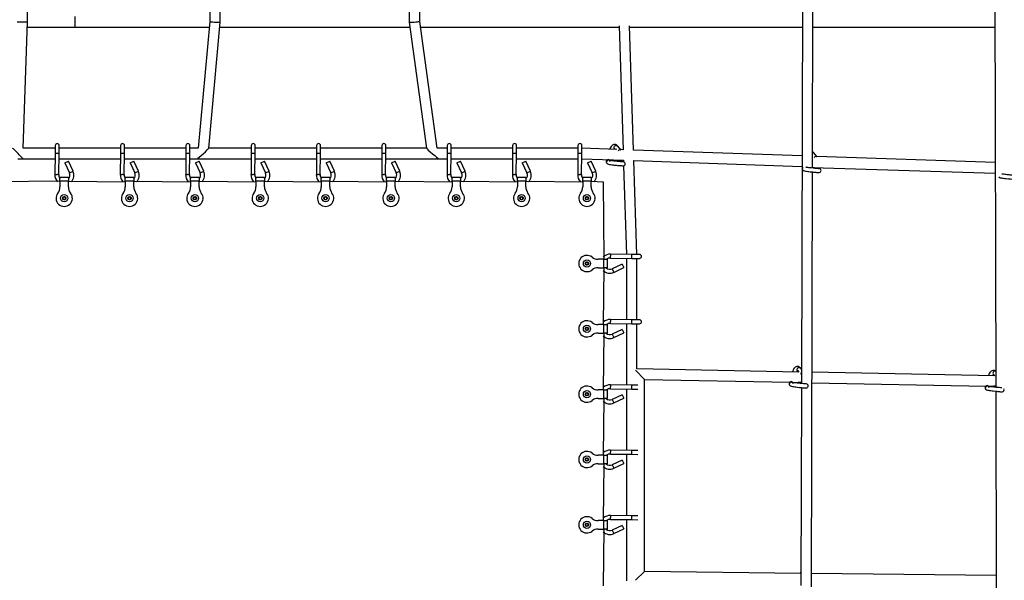
# Model space of a CAD drawing. Units: millimetres. Extents: x 14679 to 44046, y 12877 to 35587.
# Drawn here: x 35326 to 36833, y 21042 to 21900 of the extents above; entities that cross this region are included whole.
import ezdxf

# ---------------------------------------------------------------- set-up
doc = ezdxf.new("R2010")
doc.units = ezdxf.units.MM
doc.header["$LTSCALE"] = 250
doc.header["$PDSIZE"] = -1
doc.linetypes.add('SLD-Сплошная', pattern=[0])
doc.layers.add('ПРИМЕЧАНИЯ', color=7, linetype='SLD-Сплошная')
doc.styles.add('SLDTEXTSTYLE3', font='isocpeui.ttf')
doc.dimstyles.new('SLDDIMSTYLE0', dxfattribs={"dimtxt": 750, "dimasz": 750, "dimexe": 0, "dimexo": 0.0625, "dimgap": 187.5, "dimtad": 2, "dimdec": 0, "dimrnd": 1e-09, "dimzin": 12, "dimdsep": 46, "dimtxsty": 'SLDTEXTSTYLE3', "dimsah": 1, "dimcen": 0.09, "dimadec": 0, "dimazin": 3, "dimtfac": 1, "dimtdec": 3, "dimtofl": 0, "dimtmove": 0, "dimatfit": 3, "dimfxl": 1, "dimfrac": 2, "dimtolj": 1, "dimtzin": 12, "dimarcsym": 0})

# ---------------------------------------------------------------- blocks, each defined once
blk = doc.blocks.new('_D_10')
at = {"layer": 'Defpoints', "color": 0, "transparency": 16777216}
for p in [(17079.3, 31096.9), (39103.4, 20866.9), (39103.4, 14534)]:
    blk.add_point(p, dxfattribs=at)
at = {"layer": 'ПРИМЕЧАНИЯ', "color": 0, "lineweight": -2, "transparency": 16777216}
for p, q in [((17079.3, 31096.8), (17079.3, 14534)), ((39103.4, 20866.8), (39103.4, 14534)), ((17829.3, 14534), (38353.4, 14534))]:
    blk.add_line(p, q, dxfattribs=at)
at = {"layer": 'ПРИМЕЧАНИЯ', "color": 0, "transparency": 16777216}
for points in [[(17829.3, 14659), (17829.3, 14409), (17079.3, 14534)], [(38353.4, 14659), (38353.4, 14409), (39103.4, 14534)]]:
    blk.add_solid(points, dxfattribs=at)
at = {"layer": 'ПРИМЕЧАНИЯ', "color": 0, "transparency": 16777216, "insert": (28035.3, 15471.5), "char_height": 750, "attachment_point": 2, "style": 'SLDTEXTSTYLE3'}
blk.add_mtext('\\A1;22024', dxfattribs=at)
blk = doc.blocks.new('_D_11')
at = {"layer": 'Defpoints', "color": 0, "transparency": 16777216}
for p in [(19169.3, 35586.9), (30235.8, 16376.9), (43920.6, 16376.9)]:
    blk.add_point(p, dxfattribs=at)
at = {"layer": 'ПРИМЕЧАНИЯ', "color": 0, "lineweight": -2, "transparency": 16777216}
for p, q in [((19169.4, 35586.9), (43920.6, 35586.9)), ((43920.6, 34836.9), (43920.6, 17126.9)), ((30235.9, 16376.9), (43920.6, 16376.9))]:
    blk.add_line(p, q, dxfattribs=at)
at = {"layer": 'ПРИМЕЧАНИЯ', "color": 0, "transparency": 16777216}
for points in [[(43795.6, 34836.9), (44045.6, 34836.9), (43920.6, 35586.9)], [(43795.6, 17126.9), (44045.6, 17126.9), (43920.6, 16376.9)]]:
    blk.add_solid(points, dxfattribs=at)
at = {"layer": 'ПРИМЕЧАНИЯ', "color": 0, "transparency": 16777216, "insert": (42983.1, 25803.4), "char_height": 750, "attachment_point": 2, "rotation": 90, "style": 'SLDTEXTSTYLE3'}
blk.add_mtext('\\A1;19210', dxfattribs=at)
blk = doc.blocks.new('_D_12')
at = {"layer": 'Defpoints', "color": 0, "transparency": 16777216}
for p in [(14679.3, 31096.9), (40603.4, 20866.9), (14679.3, 13001.8)]:
    blk.add_point(p, dxfattribs=at)
at = {"layer": 'ПРИМЕЧАНИЯ', "color": 0, "lineweight": -2, "transparency": 16777216}
for p, q in [((14679.3, 31096.8), (14679.3, 13001.8)), ((40603.4, 20866.8), (40603.4, 13001.8)), ((39853.4, 13001.8), (15429.3, 13001.8))]:
    blk.add_line(p, q, dxfattribs=at)
at = {"layer": 'ПРИМЕЧАНИЯ', "color": 0, "transparency": 16777216}
for points in [[(15429.3, 13126.8), (15429.3, 12876.8), (14679.3, 13001.8)], [(39853.4, 13126.8), (39853.4, 12876.8), (40603.4, 13001.8)]]:
    blk.add_solid(points, dxfattribs=at)
at = {"layer": 'ПРИМЕЧАНИЯ', "color": 0, "transparency": 16777216, "insert": (27682, 13939.3), "char_height": 750, "attachment_point": 2, "style": 'SLDTEXTSTYLE3'}
blk.add_mtext('\\A1;25924', dxfattribs=at)
blk = doc.blocks.new('_D_15')
at = {"layer": 'Defpoints', "color": 0, "transparency": 16777216}
for p in [(19169.3, 33186.9), (27227.7, 18776.9), (42034.8, 18776.9)]:
    blk.add_point(p, dxfattribs=at)
at = {"layer": 'ПРИМЕЧАНИЯ', "color": 0, "lineweight": -2, "transparency": 16777216}
for p, q in [((19169.4, 33186.9), (42034.8, 33186.9)), ((42034.8, 32436.9), (42034.8, 19526.9)), ((27227.7, 18776.9), (42034.8, 18776.9))]:
    blk.add_line(p, q, dxfattribs=at)
at = {"layer": 'ПРИМЕЧАНИЯ', "color": 0, "transparency": 16777216}
for points in [[(41909.8, 32436.9), (42159.8, 32436.9), (42034.8, 33186.9)], [(41909.8, 19526.9), (42159.8, 19526.9), (42034.8, 18776.9)]]:
    blk.add_solid(points, dxfattribs=at)
at = {"layer": 'ПРИМЕЧАНИЯ', "color": 0, "transparency": 16777216, "insert": (41097.3, 25910.9), "char_height": 750, "attachment_point": 2, "rotation": 90, "style": 'SLDTEXTSTYLE3'}
blk.add_mtext('\\A1;14410', dxfattribs=at)

msp = doc.modelspace()

# ---------------------------------------------------------------- linework, layer by layer
at = {"linetype": 'SLD-Сплошная', "lineweight": 25}
for p, q in [((35633.1, 21896.5), (35640.1, 22754.2)), ((35338.5, 21896.8), (35330.7, 22738.2)), ((35624, 22738.2), (35617.1, 21897.3)), ((36526.3, 22726.2), (36522.7, 21343.1)), ((36539.5, 21673), (36542.3, 22726.2)), ((36816.6, 22722.6), (36820.2, 21337.4)), ((35924.2, 22706.2), (35922.5, 21896.4)), ((35938.5, 21897.4), (35940.2, 22706.2)), ((35331.6, 21703.4), (35338.5, 21896.8)), ((35411.2, 21888.9), (35411.2, 21904.9)), ((35617.1, 21897.3), (35599.5, 21703.3)), ((35615.6, 21703.4), (35633.1, 21896.5)), ((35922.5, 21896.4), (35949, 21703.3)), ((35965.2, 21703.4), (35938.5, 21897.4)), ((35411.2, 21888.9), (35616.4, 21888.9)), ((35632.4, 21888.9), (35923.5, 21888.9)), ((35939.7, 21888.9), (36243.6, 21888.9)), ((36243.5, 21890.8), (36249.6, 21701.1)), ((36265.6, 21700.5), (36259.5, 21890.8)), ((36259.6, 21888.9), (36524.1, 21888.9)), ((36540.1, 21888.9), (36818.7, 21888.9)), ((35380.6, 21703.4), (35331.6, 21703.4)), ((35380.7, 21707.4), (35380.5, 21695.4)), ((35386.5, 21695.3), (35386.7, 21707.3)), ((35480.6, 21703.4), (35386.6, 21703.4)), ((35480.7, 21707.4), (35480.5, 21695.4)), ((35486.5, 21695.3), (35486.7, 21707.3)), ((35580.6, 21703.4), (35486.6, 21703.4)), ((35580.7, 21707.4), (35580.5, 21695.4)), ((35586.5, 21695.3), (35586.7, 21707.3)), ((35599.5, 21703.3), (35586.6, 21703.4)), ((35680.6, 21703.4), (35615.6, 21703.4)), ((35680.7, 21707.4), (35680.5, 21695.4)), ((35686.5, 21695.3), (35686.7, 21707.3)), ((35780.6, 21703.4), (35686.6, 21703.4)), ((35780.7, 21707.4), (35780.5, 21695.4)), ((35786.5, 21695.3), (35786.7, 21707.3)), ((35880.6, 21703.4), (35786.6, 21703.4)), ((35880.7, 21707.4), (35880.5, 21695.4)), ((35886.5, 21695.3), (35886.7, 21707.3)), ((35949, 21703.3), (35886.6, 21703.4)), ((35980.6, 21703.4), (35965.2, 21703.4)), ((35980.7, 21707.4), (35980.5, 21695.4)), ((35986.5, 21695.3), (35986.7, 21707.3)), ((36080.6, 21703.4), (35986.6, 21703.4)), ((36080.7, 21707.4), (36080.5, 21695.4)), ((36086.5, 21695.3), (36086.7, 21707.3)), ((36180.6, 21703.4), (36086.6, 21703.4)), ((36180.7, 21707.4), (36180.5, 21695.4)), ((36186.5, 21695.3), (36186.7, 21707.3)), ((36239.9, 21701.4), (36186.6, 21703.3)), ((36236.6, 21703.1), (36238, 21701.5)), ((36246.9, 21700.4), (36241.1, 21707.1)), ((36249.6, 21701.1), (36246.2, 21701.2)), ((36523.6, 21691.6), (36265.6, 21700.5)), ((35323.3, 21687.4), (35380.5, 21687.4)), ((35380.5, 21695.4), (35380.3, 21663.2)), ((35386.5, 21695.3), (35380.5, 21695.4)), ((35386.3, 21662.9), (35386.5, 21695.3)), ((35386.5, 21687.4), (35480.5, 21687.4)), ((35395.3, 21681), (35400.8, 21683.5)), ((35407.9, 21668.1), (35400.8, 21683.5)), ((35480.5, 21695.4), (35480.3, 21663.2)), ((35486.5, 21695.3), (35480.5, 21695.4)), ((35486.3, 21662.9), (35486.5, 21695.3)), ((35486.5, 21687.4), (35580.5, 21687.4)), ((35495.3, 21681), (35500.8, 21683.5)), ((35507.9, 21668.1), (35500.8, 21683.5)), ((35580.5, 21695.4), (35580.3, 21663.2)), ((35586.5, 21695.3), (35580.5, 21695.4)), ((35586.3, 21662.9), (35586.5, 21695.3)), ((35586.5, 21687.4), (35680.5, 21687.4)), ((35595.3, 21681), (35600.8, 21683.5)), ((35598.1, 21687.4), (35680.5, 21687.4)), ((35607.9, 21668.1), (35600.8, 21683.5)), ((35680.5, 21695.4), (35680.3, 21663.2)), ((35686.5, 21695.3), (35680.5, 21695.4)), ((35686.3, 21662.9), (35686.5, 21695.3)), ((35686.5, 21687.4), (35780.5, 21687.4)), ((35695.3, 21681), (35700.8, 21683.5)), ((35707.9, 21668.1), (35700.8, 21683.5)), ((35780.5, 21695.4), (35780.3, 21663.2)), ((35786.5, 21695.3), (35780.5, 21695.4)), ((35786.3, 21662.9), (35786.5, 21695.3)), ((35786.5, 21687.4), (35880.5, 21687.4)), ((35795.3, 21681), (35800.8, 21683.5)), ((35807.9, 21668.1), (35800.8, 21683.5)), ((35880.5, 21695.4), (35880.3, 21663.2)), ((35886.5, 21695.3), (35880.5, 21695.4)), ((35886.3, 21662.9), (35886.5, 21695.3)), ((35886.5, 21687.4), (35980.5, 21687.4)), ((35886.5, 21687.4), (35967.3, 21687.4)), ((35895.3, 21681), (35900.8, 21683.5)), ((35907.9, 21668.1), (35900.8, 21683.5)), ((35980.5, 21695.4), (35980.3, 21663.2)), ((35986.5, 21695.3), (35980.5, 21695.4)), ((35986.3, 21662.9), (35986.5, 21695.3)), ((35986.5, 21687.4), (36080.5, 21687.4)), ((35995.3, 21681), (36000.8, 21683.5)), ((36007.9, 21668.1), (36000.8, 21683.5)), ((36080.5, 21695.4), (36080.3, 21663.2)), ((36086.5, 21695.3), (36080.5, 21695.4)), ((36086.3, 21662.9), (36086.5, 21695.3)), ((36086.5, 21687.4), (36180.5, 21687.4)), ((36095.3, 21681), (36100.8, 21683.5)), ((36107.9, 21668.1), (36100.8, 21683.5)), ((36180.5, 21695.4), (36180.3, 21663.2)), ((36186.5, 21695.3), (36180.5, 21695.4)), ((36186.3, 21662.9), (36186.5, 21695.3)), ((36186.5, 21687.3), (36250.1, 21685.1)), ((36195.3, 21681), (36200.8, 21683.5)), ((36207.9, 21668.1), (36200.8, 21683.5)), ((36228.3, 21685.8), (36228.5, 21685.1)), ((36248.9, 21682.9), (36235, 21685.3)), ((36250.1, 21685.1), (36250.2, 21682.6)), ((36266.2, 21684.5), (36523.5, 21675.6)), ((36270.8, 21540.7), (36266.2, 21684.5)), ((36539.7, 21691.1), (36539.6, 21691.1)), ((36546.7, 21690), (36540.9, 21696.7)), ((36819.3, 21681.4), (36546, 21690.8)), ((35395.3, 21681), (35402.4, 21665.6)), ((35495.3, 21681), (35502.4, 21665.6)), ((35595.3, 21681), (35602.4, 21665.6)), ((35695.3, 21681), (35702.4, 21665.6)), ((35795.3, 21681), (35802.4, 21665.6)), ((35895.3, 21681), (35902.4, 21665.6)), ((35995.3, 21681), (36002.4, 21665.6)), ((36095.3, 21681), (36102.4, 21665.6)), ((36195.3, 21681), (36202.4, 21665.6)), ((36224, 21682.2), (36224.1, 21681.6)), ((36250.2, 21676.6), (36254.8, 21540.9)), ((36523.9, 21671.3), (36523.9, 21671.3)), ((36539.5, 21674.1), (36819.3, 21665.4)), ((36548.7, 21672.5), (36539.5, 21674.1)), ((35400.9, 21658.4), (35387.9, 21658.4)), ((35387.9, 21652.9), (35387.9, 21658.4)), ((35400.9, 21658.4), (35400.9, 21652.9)), ((35402.4, 21665.6), (35407.9, 21668.1)), ((35500.9, 21658.4), (35487.9, 21658.4)), ((35487.9, 21652.9), (35487.9, 21658.4)), ((35500.9, 21658.4), (35500.9, 21652.9)), ((35502.4, 21665.6), (35507.9, 21668.1)), ((35600.9, 21658.4), (35587.9, 21658.4)), ((35587.9, 21652.9), (35587.9, 21658.4)), ((35600.9, 21658.4), (35600.9, 21652.9)), ((35602.4, 21665.6), (35607.9, 21668.1)), ((35700.9, 21658.4), (35687.9, 21658.4)), ((35687.9, 21652.9), (35687.9, 21658.4)), ((35700.9, 21658.4), (35700.9, 21652.9)), ((35702.4, 21665.6), (35707.9, 21668.1)), ((35800.9, 21658.4), (35787.9, 21658.4)), ((35787.9, 21652.9), (35787.9, 21658.4)), ((35800.9, 21658.4), (35800.9, 21652.9)), ((35802.4, 21665.6), (35807.9, 21668.1)), ((35900.9, 21658.4), (35887.9, 21658.4)), ((35887.9, 21652.9), (35887.9, 21658.4)), ((35900.9, 21658.4), (35900.9, 21652.9)), ((35902.4, 21665.6), (35907.9, 21668.1)), ((36000.9, 21658.4), (35987.9, 21658.4)), ((35987.9, 21652.9), (35987.9, 21658.4)), ((36000.9, 21658.4), (36000.9, 21652.9)), ((36002.4, 21665.6), (36007.9, 21668.1)), ((36100.9, 21658.4), (36087.9, 21658.4)), ((36087.9, 21652.9), (36087.9, 21658.4)), ((36100.9, 21658.4), (36100.9, 21652.9)), ((36102.4, 21665.6), (36107.9, 21668.1)), ((36200.9, 21658.4), (36187.9, 21658.4)), ((36187.9, 21652.9), (36187.9, 21658.4)), ((36200.9, 21658.4), (36200.9, 21652.9)), ((36202.4, 21665.6), (36207.9, 21668.1)), ((36537.9, 21032.1), (36539.5, 21667)), ((35387.9, 21652.9), (35276.9, 21651.9)), ((35400.9, 21652.9), (35387.9, 21652.9)), ((35387.9, 21652.9), (35387.9, 21644.1)), ((35400.9, 21644.1), (35400.9, 21652.9)), ((35400.9, 21652.9), (35487.9, 21651.9)), ((35500.9, 21652.9), (35487.9, 21652.9)), ((35487.9, 21652.9), (35487.9, 21644.1)), ((35500.9, 21644.1), (35500.9, 21652.9)), ((35500.9, 21652.9), (35587.9, 21651.9)), ((35600.9, 21652.9), (35587.9, 21652.9)), ((35587.9, 21652.9), (35587.9, 21644.1)), ((35600.9, 21644.1), (35600.9, 21652.9)), ((35600.9, 21652.9), (35687.9, 21651.9)), ((35700.9, 21652.9), (35687.9, 21652.9)), ((35687.9, 21652.9), (35687.9, 21644.1)), ((35700.9, 21644.1), (35700.9, 21652.9)), ((35700.9, 21652.9), (35787.9, 21651.9)), ((35800.9, 21652.9), (35787.9, 21652.9)), ((35787.9, 21652.9), (35787.9, 21644.1)), ((35800.9, 21644.1), (35800.9, 21652.9)), ((35800.9, 21652.9), (35887.9, 21651.9)), ((35900.9, 21652.9), (35887.9, 21652.9)), ((35887.9, 21652.9), (35887.9, 21644.1)), ((35900.9, 21644.1), (35900.9, 21652.9)), ((35900.9, 21652.9), (35987.9, 21651.9)), ((36000.9, 21652.9), (35987.9, 21652.9)), ((35987.9, 21652.9), (35987.9, 21644.1)), ((36000.9, 21644.1), (36000.9, 21652.9)), ((36000.9, 21652.9), (36087.9, 21651.9)), ((36100.9, 21652.9), (36087.9, 21652.9)), ((36087.9, 21652.9), (36087.9, 21644.1)), ((36100.9, 21644.1), (36100.9, 21652.9)), ((36100.9, 21652.9), (36187.9, 21651.9)), ((36200.9, 21652.9), (36187.9, 21652.9)), ((36187.9, 21652.9), (36187.9, 21644.1)), ((36200.9, 21644.1), (36200.9, 21652.9)), ((36200.9, 21652.9), (36219.4, 21651.9)), ((36219.4, 21651.9), (36220.4, 21533.4)), ((35392.3, 21627.8), (35394.2, 21629.2)), ((35392.6, 21625.5), (35392.3, 21627.8)), ((35394.7, 21624.6), (35392.6, 21625.5)), ((35394.2, 21629.2), (35396.3, 21628.3)), ((35396.5, 21626), (35394.7, 21624.6)), ((35396.3, 21628.3), (35396.5, 21626)), ((35492.3, 21627.8), (35494.2, 21629.2)), ((35492.6, 21625.5), (35492.3, 21627.8)), ((35494.7, 21624.6), (35492.6, 21625.5)), ((35494.2, 21629.2), (35496.3, 21628.3)), ((35496.5, 21626), (35494.7, 21624.6)), ((35496.3, 21628.3), (35496.5, 21626)), ((35592.3, 21627.8), (35594.2, 21629.2)), ((35592.6, 21625.5), (35592.3, 21627.8)), ((35594.7, 21624.6), (35592.6, 21625.5)), ((35594.2, 21629.2), (35596.3, 21628.3)), ((35596.5, 21626), (35594.7, 21624.6)), ((35596.3, 21628.3), (35596.5, 21626)), ((35692.3, 21627.8), (35694.2, 21629.2)), ((35692.6, 21625.5), (35692.3, 21627.8)), ((35694.7, 21624.6), (35692.6, 21625.5)), ((35694.2, 21629.2), (35696.3, 21628.3)), ((35696.5, 21626), (35694.7, 21624.6)), ((35696.3, 21628.3), (35696.5, 21626)), ((35792.3, 21627.8), (35794.2, 21629.2)), ((35792.6, 21625.5), (35792.3, 21627.8)), ((35794.7, 21624.6), (35792.6, 21625.5)), ((35794.2, 21629.2), (35796.3, 21628.3)), ((35796.5, 21626), (35794.7, 21624.6)), ((35796.3, 21628.3), (35796.5, 21626)), ((35892.3, 21627.8), (35894.2, 21629.2)), ((35892.6, 21625.5), (35892.3, 21627.8)), ((35894.7, 21624.6), (35892.6, 21625.5)), ((35894.2, 21629.2), (35896.3, 21628.3)), ((35896.5, 21626), (35894.7, 21624.6)), ((35896.3, 21628.3), (35896.5, 21626)), ((35992.3, 21627.8), (35994.2, 21629.2)), ((35992.6, 21625.5), (35992.3, 21627.8)), ((35994.7, 21624.6), (35992.6, 21625.5)), ((35994.2, 21629.2), (35996.3, 21628.3)), ((35996.5, 21626), (35994.7, 21624.6)), ((35996.3, 21628.3), (35996.5, 21626)), ((36092.3, 21627.8), (36094.2, 21629.2)), ((36092.6, 21625.5), (36092.3, 21627.8)), ((36094.7, 21624.6), (36092.6, 21625.5)), ((36094.2, 21629.2), (36096.3, 21628.3)), ((36096.5, 21626), (36094.7, 21624.6)), ((36096.3, 21628.3), (36096.5, 21626)), ((36192.3, 21627.8), (36194.2, 21629.2)), ((36192.6, 21625.5), (36192.3, 21627.8)), ((36194.7, 21624.6), (36192.6, 21625.5)), ((36194.2, 21629.2), (36196.3, 21628.3)), ((36196.5, 21626), (36194.7, 21624.6)), ((36196.3, 21628.3), (36196.5, 21626)), ((36220.4, 21533.4), (36211.6, 21533.4)), ((36220.4, 21520.4), (36220.4, 21533.4)), ((36220.4, 21533.4), (36225.9, 21533.4)), ((36225.9, 21520.4), (36225.9, 21533.4)), ((36230.4, 21535.1), (36262.9, 21534.8)), ((36262.9, 21540.8), (36230.7, 21541)), ((36254.9, 21534.9), (36254.9, 21440.9)), ((36274.9, 21540.7), (36262.9, 21540.8)), ((36262.9, 21534.8), (36262.9, 21540.8)), ((36262.9, 21534.8), (36274.9, 21534.7)), ((36270.9, 21440.7), (36270.9, 21534.7)), ((36192.1, 21526.6), (36193, 21528.8)), ((36193.5, 21524.8), (36192.1, 21526.6)), ((36193, 21528.8), (36195.3, 21529)), ((36195.8, 21525.1), (36193.5, 21524.8)), ((36195.3, 21529), (36196.7, 21527.2)), ((36196.7, 21527.2), (36195.8, 21525.1)), ((36211.6, 21520.4), (36220.4, 21520.4)), ((36220.4, 21520.4), (36219.4, 21433.4)), ((36225.9, 21520.4), (36220.4, 21520.4)), ((36248.5, 21526), (36233.1, 21518.9)), ((36233.1, 21518.9), (36235.6, 21513.4)), ((36235.6, 21513.4), (36251, 21520.6)), ((36248.5, 21526), (36251, 21520.6)), ((36192.1, 21426.6), (36193, 21428.8)), ((36193, 21428.8), (36195.3, 21429)), ((36195.3, 21429), (36196.7, 21427.2)), ((36196.7, 21427.2), (36195.8, 21425.1)), ((36220.4, 21433.4), (36211.6, 21433.4)), ((36220.4, 21420.4), (36220.4, 21433.4)), ((36220.4, 21433.4), (36225.9, 21433.4)), ((36225.9, 21420.4), (36225.9, 21433.4)), ((36230.4, 21435.1), (36262.9, 21434.8)), ((36262.9, 21440.8), (36230.7, 21441)), ((36254.9, 21434.9), (36254.9, 21340.9)), ((36274.9, 21440.7), (36262.9, 21440.8)), ((36262.9, 21434.8), (36262.9, 21440.8)), ((36262.9, 21434.8), (36274.9, 21434.7)), ((36270.9, 21365.7), (36270.9, 21434.7)), ((36193.5, 21424.8), (36192.1, 21426.6)), ((36195.8, 21425.1), (36193.5, 21424.8)), ((36211.6, 21420.4), (36220.4, 21420.4)), ((36220.4, 21420.4), (36219.4, 21333.4)), ((36225.9, 21420.4), (36220.4, 21420.4)), ((36248.5, 21426), (36233.1, 21418.9)), ((36233.1, 21418.9), (36235.6, 21413.4)), ((36235.6, 21413.4), (36251, 21420.6)), ((36248.5, 21426), (36251, 21420.6)), ((36522.7, 21365.2), (36521.1, 21367.1)), ((36268.8, 21363.4), (36282.4, 21349.5)), ((36518.7, 21360.8), (36270.9, 21365.7)), ((36516.5, 21363.1), (36518.7, 21360.8)), ((36522.3, 21356.5), (36522.3, 21356.5)), ((36818.6, 21354.9), (36538.7, 21360.5)), ((36816.5, 21357.2), (36818.6, 21354.9)), ((36262.9, 21340.8), (36230.7, 21341)), ((36272.4, 21340.7), (36262.9, 21340.8)), ((36262.9, 21334.8), (36262.9, 21340.8)), ((36282.4, 21055.4), (36282.4, 21349.5)), ((36282.4, 21349.5), (36505.2, 21345.1)), ((36503.9, 21342.2), (36504, 21341.6)), ((36508.7, 21345), (36522.7, 21344.8)), ((36522.7, 21344.8), (36517.4, 21344.9)), ((36522.7, 21337), (36521.9, 21033.8)), ((36538.7, 21344.4), (36805.2, 21339.2)), ((36808.6, 21339.1), (36820.2, 21338.9)), ((36820.2, 21338.9), (36817.3, 21338.9)), ((36192.1, 21326.6), (36193, 21328.8)), ((36193.5, 21324.8), (36192.1, 21326.6)), ((36193, 21328.8), (36195.3, 21329)), ((36195.8, 21325.1), (36193.5, 21324.8)), ((36195.3, 21329), (36196.7, 21327.2)), ((36196.7, 21327.2), (36195.8, 21325.1)), ((36220.4, 21333.4), (36211.6, 21333.4)), ((36220.4, 21320.4), (36220.4, 21333.4)), ((36220.4, 21333.4), (36225.9, 21333.4)), ((36225.9, 21320.4), (36225.9, 21333.4)), ((36230.4, 21335.1), (36262.9, 21334.8)), ((36248.5, 21326), (36233.1, 21318.9)), ((36248.5, 21326), (36251, 21320.6)), ((36254.9, 21334.9), (36254.9, 21240.9)), ((36262.9, 21334.8), (36272.4, 21334.7)), ((36803.9, 21336.2), (36804, 21335.7)), ((36820.2, 21331.3), (36820.6, 21030.3)), ((36211.6, 21320.4), (36220.4, 21320.4)), ((36220.4, 21320.4), (36219.4, 21233.4)), ((36225.9, 21320.4), (36220.4, 21320.4)), ((36233.1, 21318.9), (36235.6, 21313.4)), ((36235.6, 21313.4), (36251, 21320.6)), ((36220.4, 21233.4), (36211.6, 21233.4)), ((36220.4, 21220.4), (36220.4, 21233.4)), ((36220.4, 21233.4), (36225.9, 21233.4)), ((36225.9, 21220.4), (36225.9, 21233.4)), ((36230.4, 21235.1), (36262.9, 21234.8)), ((36262.9, 21240.8), (36230.7, 21241)), ((36254.9, 21234.9), (36254.9, 21140.9)), ((36272.4, 21240.7), (36262.9, 21240.8)), ((36262.9, 21234.8), (36262.9, 21240.8)), ((36262.9, 21234.8), (36272.4, 21234.7)), ((36192.1, 21226.6), (36193, 21228.8)), ((36193.5, 21224.8), (36192.1, 21226.6)), ((36193, 21228.8), (36195.3, 21229)), ((36195.8, 21225.1), (36193.5, 21224.8)), ((36195.3, 21229), (36196.7, 21227.2)), ((36196.7, 21227.2), (36195.8, 21225.1)), ((36211.6, 21220.4), (36220.4, 21220.4)), ((36220.4, 21220.4), (36219.4, 21133.4)), ((36225.9, 21220.4), (36220.4, 21220.4)), ((36248.5, 21226), (36233.1, 21218.9)), ((36233.1, 21218.9), (36235.6, 21213.4)), ((36235.6, 21213.4), (36251, 21220.6)), ((36248.5, 21226), (36251, 21220.6)), ((36262.9, 21140.8), (36230.7, 21141)), ((36272.4, 21140.7), (36262.9, 21140.8)), ((36262.9, 21134.8), (36262.9, 21140.8)), ((36192.1, 21126.6), (36193, 21128.8)), ((36193.5, 21124.8), (36192.1, 21126.6)), ((36193, 21128.8), (36195.3, 21129)), ((36195.3, 21129), (36196.7, 21127.2)), ((36196.7, 21127.2), (36195.8, 21125.1)), ((36220.4, 21133.4), (36211.6, 21133.4)), ((36220.4, 21120.4), (36220.4, 21133.4)), ((36220.4, 21133.4), (36225.9, 21133.4)), ((36225.9, 21120.4), (36225.9, 21133.4)), ((36230.4, 21135.1), (36262.9, 21134.8)), ((36248.5, 21126), (36233.1, 21118.9)), ((36248.5, 21126), (36251, 21120.6)), ((36254.9, 21134.9), (36254.9, 21040.9)), ((36262.9, 21134.8), (36272.4, 21134.7)), ((36195.8, 21125.1), (36193.5, 21124.8)), ((36211.6, 21120.4), (36220.4, 21120.4)), ((36220.4, 21120.4), (36219.4, 21033.4)), ((36225.9, 21120.4), (36220.4, 21120.4)), ((36233.1, 21118.9), (36235.6, 21113.4)), ((36235.6, 21113.4), (36251, 21120.6)), ((36268.8, 21042), (36282.4, 21055.4)), ((36521.9, 21052.6), (36282.4, 21055.4)), ((36820.9, 21049.1), (36537.9, 21052.4)), ((36820.9, 21049.1), (36820.8, 21049.1))]:
    msp.add_line(p, q, dxfattribs=at)
at = {"linetype": 'SLD-Сплошная', "lineweight": 25, "flags": 128}
for points in [[(35338.2, 21888.9), (35359.1, 21888.9), (35384.3, 21888.9), (35408.1, 21888.9), (35411.2, 21888.9)], [(36241.1, 21707.1), (36240.5, 21707.7), (36239.4, 21708.5), (36238.3, 21709), (36237, 21709.2), (36235.7, 21709.1), (36234.5, 21708.7), (36233.4, 21708.1), (36232.3, 21707.2), (36231.3, 21706), (36230.3, 21704.5), (36229.5, 21702.8), (36229.1, 21701.8)], [(36236.6, 21703.1), (36236.3, 21703.6), (36236.1, 21704.4), (36236.2, 21705.4), (36236.6, 21706.3), (36237.3, 21707), (36238.2, 21707.6), (36239.1, 21707.8), (36240.1, 21707.7), (36240.9, 21707.3), (36241.1, 21707.1)], [(36236.6, 21703.1), (36236.5, 21703.2), (36236.6, 21703.1)], [(36250.1, 21682.6), (36249.6, 21682.5), (36249.2, 21682.5), (36248.6, 21682.6), (36247.7, 21682.6), (36245.6, 21682.8), (36243.7, 21683), (36242.3, 21683.1), (36240.9, 21683.2), (36237.8, 21683.6), (36236.1, 21683.8), (36234.3, 21684), (36232.5, 21684.2), (36230.9, 21684.4), (36229.9, 21684.5), (36229.6, 21684.4)], [(36235, 21685.3), (36235.2, 21685.2), (36235, 21685.4), (36234.9, 21685.6)], [(36540.9, 21696.7), (36540.3, 21697.4), (36539.6, 21697.9)], [(36224.1, 21681.6), (36224.3, 21681.1), (36224.6, 21680.5), (36225.8, 21679.6), (36227.3, 21679), (36228.9, 21678.7), (36230.6, 21678.4), (36232.5, 21678.2), (36234.4, 21677.9), (36236.3, 21677.7), (36239.7, 21677.3), (36241.3, 21677.2), (36242.7, 21677), (36244.8, 21676.8), (36246, 21676.7), (36247.2, 21676.7), (36248.4, 21676.6), (36249.4, 21676.5), (36250, 21676.6), (36250.2, 21676.6)], [(36250.2, 21682.6), (36249.8, 21682.7), (36248.7, 21682.9)], [(36248.7, 21682.9), (36248.7, 21682.9), (36248.9, 21682.9)], [(36523.9, 21671.3), (36524.1, 21670.7), (36524.5, 21670.2), (36525.7, 21669.2), (36527.1, 21668.7), (36528.7, 21668.3), (36530.4, 21668.1), (36532.3, 21667.8), (36534.2, 21667.6), (36536.1, 21667.4), (36539.6, 21667), (36541.1, 21666.8), (36542.6, 21666.7), (36544.6, 21666.5), (36545.8, 21666.4), (36547, 21666.3), (36548.2, 21666.2), (36549.2, 21666.2), (36549.8, 21666.2), (36550, 21666.3)], [(36549.9, 21672.3), (36549.4, 21672.2), (36549.1, 21672.2), (36548.4, 21672.2), (36547.5, 21672.3), (36545.4, 21672.4), (36543.5, 21672.6), (36542.1, 21672.7), (36540.7, 21672.9), (36537.6, 21673.2), (36535.9, 21673.4), (36534.1, 21673.6), (36532.3, 21673.9), (36530.8, 21674.1), (36529.8, 21674.2), (36529.4, 21674)], [(36548.5, 21672.5), (36548.6, 21672.5), (36548.7, 21672.5)], [(36549.9, 21672.3), (36549.7, 21672.3), (36548.6, 21672.5)], [(35380.3, 21663.2), (35380.3, 21663.2), (35380.7, 21663.1), (35381.4, 21663.1), (35382.2, 21663.1), (35383.2, 21663), (35383.3, 21663)], [(35386.3, 21662.9), (35386.2, 21662.9), (35385.8, 21662.9), (35385.2, 21662.9), (35384.3, 21663), (35383.3, 21663), (35383.3, 21663)], [(35480.3, 21663.2), (35480.3, 21663.2), (35480.7, 21663.1), (35481.4, 21663.1), (35482.2, 21663.1), (35483.2, 21663), (35483.3, 21663)], [(35486.3, 21662.9), (35486.2, 21662.9), (35485.8, 21662.9), (35485.2, 21662.9), (35484.3, 21663), (35483.3, 21663), (35483.3, 21663)], [(35580.3, 21663.2), (35580.3, 21663.2), (35580.7, 21663.1), (35581.4, 21663.1), (35582.2, 21663.1), (35583.2, 21663), (35583.3, 21663)], [(35586.3, 21662.9), (35586.2, 21662.9), (35585.8, 21662.9), (35585.2, 21662.9), (35584.3, 21663), (35583.3, 21663), (35583.3, 21663)], [(35680.3, 21663.2), (35680.3, 21663.2), (35680.7, 21663.1), (35681.4, 21663.1), (35682.2, 21663.1), (35683.2, 21663), (35683.3, 21663)], [(35686.3, 21662.9), (35686.2, 21662.9), (35685.8, 21662.9), (35685.2, 21662.9), (35684.3, 21663), (35683.3, 21663), (35683.3, 21663)], [(35780.3, 21663.2), (35780.3, 21663.2), (35780.7, 21663.1), (35781.4, 21663.1), (35782.2, 21663.1), (35783.2, 21663), (35783.3, 21663)], [(35786.3, 21662.9), (35786.2, 21662.9), (35785.8, 21662.9), (35785.2, 21662.9), (35784.3, 21663), (35783.3, 21663), (35783.3, 21663)], [(35880.3, 21663.2), (35880.3, 21663.2), (35880.7, 21663.1), (35881.4, 21663.1), (35882.2, 21663.1), (35883.2, 21663), (35883.3, 21663)], [(35886.3, 21662.9), (35886.2, 21662.9), (35885.8, 21662.9), (35885.2, 21662.9), (35884.3, 21663), (35883.3, 21663), (35883.3, 21663)], [(35980.3, 21663.2), (35980.3, 21663.2), (35980.7, 21663.1), (35981.4, 21663.1), (35982.2, 21663.1), (35983.2, 21663), (35983.3, 21663)], [(35986.3, 21662.9), (35986.2, 21662.9), (35985.8, 21662.9), (35985.2, 21662.9), (35984.3, 21663), (35983.3, 21663), (35983.3, 21663)], [(36080.3, 21663.2), (36080.3, 21663.2), (36080.7, 21663.1), (36081.4, 21663.1), (36082.2, 21663.1), (36083.2, 21663), (36083.3, 21663)], [(36086.3, 21662.9), (36086.2, 21662.9), (36085.8, 21662.9), (36085.2, 21662.9), (36084.3, 21663), (36083.3, 21663), (36083.3, 21663)], [(36180.3, 21663.2), (36180.3, 21663.2), (36180.7, 21663.1), (36181.4, 21663.1), (36182.2, 21663.1), (36183.2, 21663), (36183.3, 21663)], [(36186.3, 21662.9), (36186.2, 21662.9), (36185.8, 21662.9), (36185.2, 21662.9), (36184.3, 21663), (36183.3, 21663), (36183.3, 21663)], [(36824.6, 21659.6), (36825.5, 21658.9), (36827, 21658.3), (36828.6, 21657.9), (36830.3, 21657.7), (36832.1, 21657.4), (36834, 21657.2), (36835.9, 21657), (36839.4, 21656.6), (36840.9, 21656.4), (36842.4, 21656.3), (36844.4, 21656.1), (36845.6, 21656), (36846.9, 21655.9), (36848, 21655.8), (36849, 21655.8), (36849.7, 21655.8), (36849.8, 21655.9)], [(36849.7, 21661.9), (36849.2, 21661.8), (36848.9, 21661.8), (36848.2, 21661.8), (36847.3, 21661.9), (36845.3, 21662.1), (36843.4, 21662.2), (36841.9, 21662.4), (36840.5, 21662.5), (36837.4, 21662.8), (36835.7, 21663), (36833.9, 21663.3), (36832.1, 21663.5), (36830.6, 21663.7), (36829.6, 21663.8), (36829.3, 21663.7)], [(36230.4, 21535.1), (36230.4, 21535.1), (36230.4, 21535.5), (36230.4, 21536.2), (36230.5, 21537), (36230.5, 21538), (36230.5, 21538.1)], [(36230.7, 21541), (36230.7, 21541), (36230.7, 21540.6), (36230.6, 21540), (36230.6, 21539.1), (36230.5, 21538.1), (36230.5, 21538.1)], [(36230.4, 21435.1), (36230.4, 21435.1), (36230.4, 21435.5), (36230.4, 21436.2), (36230.5, 21437), (36230.5, 21438), (36230.5, 21438.1)], [(36230.7, 21441), (36230.7, 21441), (36230.7, 21440.6), (36230.6, 21440), (36230.6, 21439.1), (36230.5, 21438.1), (36230.5, 21438.1)], [(36521.1, 21367.1), (36520.4, 21367.7), (36519.4, 21368.5), (36518.2, 21369), (36516.9, 21369.2), (36515.6, 21369.1), (36514.4, 21368.7), (36513.3, 21368.1), (36512.2, 21367.2), (36511.2, 21366), (36510.3, 21364.5), (36509.4, 21362.8), (36508.8, 21361)], [(36516.5, 21363.1), (36516.2, 21363.6), (36516, 21364.4), (36516.1, 21365.4), (36516.5, 21366.3), (36517.2, 21367.1), (36518.1, 21367.6), (36519.1, 21367.8), (36520, 21367.7), (36520.8, 21367.3), (36521.1, 21367.1)], [(36516.5, 21363.1), (36516.5, 21363.2), (36516.5, 21363.1)], [(36820.1, 21362), (36819.3, 21362.6), (36818.2, 21363.1), (36816.8, 21363.3), (36815.6, 21363.2), (36814.4, 21362.8), (36813.2, 21362.2), (36812.2, 21361.3), (36811.2, 21360.1), (36810.2, 21358.6), (36809.4, 21356.9), (36808.7, 21355.1)], [(36816.5, 21357.2), (36816.4, 21357.3), (36816.5, 21357.2)], [(36230.4, 21335.1), (36230.4, 21335.1), (36230.4, 21335.5), (36230.4, 21336.2), (36230.5, 21337), (36230.5, 21338), (36230.5, 21338.1)], [(36230.7, 21341), (36230.7, 21341), (36230.7, 21340.6), (36230.6, 21340), (36230.6, 21339.1), (36230.5, 21338.1), (36230.5, 21338.1)], [(36504, 21341.6), (36504.2, 21341.1), (36504.6, 21340.5), (36505.8, 21339.6), (36507.3, 21339), (36508.9, 21338.7), (36510.6, 21338.4), (36512.4, 21338.2), (36514.3, 21337.9), (36516.2, 21337.7), (36519.7, 21337.3), (36521.2, 21337.2), (36522.7, 21337), (36524.7, 21336.8), (36525.9, 21336.7), (36527.1, 21336.7), (36528.3, 21336.6), (36529.3, 21336.5), (36530, 21336.6), (36530, 21336.6)], [(36530, 21342.6), (36529.5, 21342.5), (36529.2, 21342.5), (36528.5, 21342.6), (36527.6, 21342.6), (36525.6, 21342.8), (36523.7, 21343), (36522.2, 21343.1), (36520.8, 21343.3), (36517.7, 21343.6), (36516, 21343.8), (36514.2, 21344), (36512.4, 21344.2), (36510.9, 21344.4), (36509.9, 21344.5), (36509.5, 21344.4)], [(36513.2, 21345), (36512.6, 21344.4), (36512.4, 21344.3)], [(36829.5, 21336.6), (36829.5, 21336.6), (36829.1, 21336.6), (36828.4, 21336.6), (36827.5, 21336.7), (36825.5, 21336.9), (36823.6, 21337), (36822.2, 21337.2), (36820.8, 21337.3), (36817.7, 21337.7), (36816, 21337.9), (36814.2, 21338.1), (36812.4, 21338.3), (36810.8, 21338.5), (36809.8, 21338.6), (36809.5, 21338.5)], [(36813.2, 21339), (36812.5, 21338.5), (36812.4, 21338.3)], [(36804, 21335.7), (36804.1, 21335.1), (36804.5, 21334.6), (36805.7, 21333.7), (36807.2, 21333.1), (36808.8, 21332.8), (36810.5, 21332.5), (36812.3, 21332.3), (36814.3, 21332), (36816.1, 21331.8), (36819.6, 21331.4), (36821.1, 21331.3), (36822.6, 21331.1), (36824.7, 21330.9), (36825.9, 21330.8), (36827.1, 21330.7), (36828.2, 21330.6), (36829.2, 21330.6), (36829.9, 21330.6), (36830, 21330.7)], [(36230.4, 21235.1), (36230.4, 21235.1), (36230.4, 21235.5), (36230.4, 21236.2), (36230.5, 21237), (36230.5, 21238), (36230.5, 21238.1)], [(36230.7, 21241), (36230.7, 21241), (36230.7, 21240.6), (36230.6, 21240), (36230.6, 21239.1), (36230.5, 21238.1), (36230.5, 21238.1)], [(36230.7, 21141), (36230.7, 21141), (36230.7, 21140.6), (36230.6, 21140), (36230.6, 21139.1), (36230.5, 21138.1), (36230.5, 21138.1)], [(36230.4, 21135.1), (36230.4, 21135.1), (36230.4, 21135.5), (36230.4, 21136.2), (36230.5, 21137), (36230.5, 21138), (36230.5, 21138.1)], [(36521.9, 21054.7), (36521.4, 21053.9), (36520.8, 21052.6)]]:
    msp.add_lwpolyline(points, dxfattribs=at)
at = {"linetype": 'SLD-Сплошная', "lineweight": 25}
for centre, radius in [((35394.4, 21626.9), 5.5), ((35394.4, 21626.9), 2.75), ((35494.4, 21626.9), 5.5), ((35494.4, 21626.9), 2.75), ((35594.4, 21626.9), 5.5), ((35594.4, 21626.9), 2.75), ((35694.4, 21626.9), 5.5), ((35694.4, 21626.9), 2.75), ((35794.4, 21626.9), 5.5), ((35794.4, 21626.9), 2.75), ((35894.4, 21626.9), 5.5), ((35894.4, 21626.9), 2.75), ((35994.4, 21626.9), 5.5), ((35994.4, 21626.9), 2.75), ((36094.4, 21626.9), 5.5), ((36094.4, 21626.9), 2.75), ((36194.4, 21626.9), 5.5), ((36194.4, 21626.9), 2.75), ((36194.4, 21526.9), 5.5), ((36194.4, 21526.9), 2.75), ((36194.4, 21426.9), 5.5), ((36194.4, 21426.9), 2.75), ((36194.4, 21326.9), 5.5), ((36194.4, 21326.9), 2.75), ((36194.4, 21226.9), 5.5), ((36194.4, 21226.9), 2.75), ((36194.4, 21126.9), 5.5), ((36194.4, 21126.9), 2.75)]:
    msp.add_circle(centre, radius, dxfattribs=at)
for centre, radius, start, end in [((35383.7, 21707.4), 3, 359.4951, 179.4951), ((35483.7, 21707.4), 3, 359.4951, 179.4951), ((35583.7, 21707.4), 3, 359.4951, 179.4951), ((35683.7, 21707.4), 3, 359.4951, 179.4951), ((35783.7, 21707.4), 3, 359.4951, 179.4951), ((35883.7, 21707.4), 3, 359.4951, 179.4951), ((35983.7, 21707.4), 3, 359.4951, 179.4951), ((36083.7, 21707.4), 3, 359.4951, 179.4951), ((36183.7, 21707.4), 3, 359.4951, 179.4951), ((36239.9, 21700), 4.56, 135.7901, 159.2872), ((36245, 21698.2), 2.92, 47.7845, 153.277), ((36226.9, 21683), 3.04, 27.8329, 195.4165), ((36227, 21682.1), 3, 8.5408, 188.5958), ((36234.6, 21682.6), 2.68, 81.6155, 142.9331), ((36539.3, 21695.2), 2.23, 41.6167, 81.6862), ((36544.8, 21687.9), 2.92, 47.7845, 153.277), ((36248.4, 21680.9), 2.03, 82.8046, 120.2724), ((36249.9, 21679.6), 3.02, 275.6631, 85.7378), ((36526.9, 21671.7), 3, 126.612, 188.5615), ((36548.3, 21670.5), 2.03, 82.8046, 120.2724), ((36549.7, 21669.3), 3.02, 275.6631, 85.7378), ((35394.3, 21661.9), 14.1, 174.8052, 224.9303), ((35393.5, 21661.8), 7.33, 171.1501, 220.4063), ((35395.5, 21662), 7.8, 314.0166, 27.261), ((35394.9, 21662), 14.3, 315.1076, 25.165), ((35494.3, 21661.9), 14.1, 174.8052, 224.9303), ((35493.5, 21661.8), 7.33, 171.1501, 220.4063), ((35495.5, 21662), 7.8, 314.0166, 27.261), ((35494.9, 21662), 14.3, 315.1076, 25.165), ((35594.3, 21661.9), 14.1, 174.8052, 224.9303), ((35593.5, 21661.8), 7.33, 171.1501, 220.4063), ((35595.5, 21662), 7.8, 314.0166, 27.261), ((35594.9, 21662), 14.3, 315.1076, 25.165), ((35694.3, 21661.9), 14.1, 174.8052, 224.9303), ((35693.5, 21661.8), 7.33, 171.1501, 220.4063), ((35695.5, 21662), 7.8, 314.0166, 27.261), ((35694.9, 21662), 14.3, 315.1076, 25.165), ((35794.3, 21661.9), 14.1, 174.8052, 224.9303), ((35793.5, 21661.8), 7.33, 171.1501, 220.4063), ((35795.5, 21662), 7.8, 314.0166, 27.261), ((35794.9, 21662), 14.3, 315.1076, 25.165), ((35894.3, 21661.9), 14.1, 174.8052, 224.9303), ((35893.5, 21661.8), 7.33, 171.1501, 220.4063), ((35895.5, 21662), 7.8, 314.0166, 27.261), ((35894.9, 21662), 14.3, 315.1076, 25.165), ((35994.3, 21661.9), 14.1, 174.8052, 224.9303), ((35993.5, 21661.8), 7.33, 171.1501, 220.4063), ((35995.5, 21662), 7.8, 314.0166, 27.261), ((35994.9, 21662), 14.3, 315.1076, 25.165), ((36094.3, 21661.9), 14.1, 174.8052, 224.9303), ((36093.5, 21661.8), 7.33, 171.1501, 220.4063), ((36095.5, 21662), 7.8, 314.0166, 27.261), ((36094.9, 21662), 14.3, 315.1076, 25.165), ((36194.3, 21661.9), 14.1, 174.8052, 224.9303), ((36193.5, 21661.8), 7.33, 171.1501, 220.4063), ((36195.5, 21662), 7.8, 314.0166, 27.261), ((36194.9, 21662), 14.3, 315.1076, 25.165), ((35372.9, 21644.1), 15, 321.4273, 0), ((35415.9, 21644.1), 15, 180, 218.5727), ((35472.9, 21644.1), 15, 321.4273, 0), ((35515.9, 21644.1), 15, 180, 218.5727), ((35572.9, 21644.1), 15, 321.4273, 0), ((35615.9, 21644.1), 15, 180, 218.5727), ((35672.9, 21644.1), 15, 321.4273, 0), ((35715.9, 21644.1), 15, 180, 218.5727), ((35772.9, 21644.1), 15, 321.4273, 0), ((35815.9, 21644.1), 15, 180, 218.5727), ((35872.9, 21644.1), 15, 321.4273, 0), ((35915.9, 21644.1), 15, 180, 218.5727), ((35972.9, 21644.1), 15, 321.4273, 0), ((36015.9, 21644.1), 15, 180, 218.5727), ((36072.9, 21644.1), 15, 321.4273, 0), ((36115.9, 21644.1), 15, 180, 218.5727), ((36172.9, 21644.1), 15, 321.4273, 0), ((36215.9, 21644.1), 15, 180, 218.5727), ((35394.4, 21626.9), 12.5, 141.4273, 38.5727), ((35394.4, 21626.9), 2, 126.5697, 186.5697), ((35394.4, 21626.9), 2, 186.5697, 246.5697), ((35394.4, 21626.9), 2, 66.5697, 126.5697), ((35394.4, 21626.9), 2, 246.5697, 306.5697), ((35394.4, 21626.9), 2, 6.5697, 66.5697), ((35394.4, 21626.9), 2, 306.5697, 6.5697), ((35494.4, 21626.9), 12.5, 141.4273, 38.5727), ((35494.4, 21626.9), 2, 126.5697, 186.5697), ((35494.4, 21626.9), 2, 186.5697, 246.5697), ((35494.4, 21626.9), 2, 66.5697, 126.5697), ((35494.4, 21626.9), 2, 246.5697, 306.5697), ((35494.4, 21626.9), 2, 6.5697, 66.5697), ((35494.4, 21626.9), 2, 306.5697, 6.5697), ((35594.4, 21626.9), 12.5, 141.4273, 38.5727), ((35594.4, 21626.9), 2, 126.5697, 186.5697), ((35594.4, 21626.9), 2, 186.5697, 246.5697), ((35594.4, 21626.9), 2, 66.5697, 126.5697), ((35594.4, 21626.9), 2, 246.5697, 306.5697), ((35594.4, 21626.9), 2, 6.5697, 66.5697), ((35594.4, 21626.9), 2, 306.5697, 6.5697), ((35694.4, 21626.9), 12.5, 141.4273, 38.5727), ((35694.4, 21626.9), 2, 126.5697, 186.5697), ((35694.4, 21626.9), 2, 186.5697, 246.5697), ((35694.4, 21626.9), 2, 66.5697, 126.5697), ((35694.4, 21626.9), 2, 246.5697, 306.5697), ((35694.4, 21626.9), 2, 6.5697, 66.5697), ((35694.4, 21626.9), 2, 306.5697, 6.5697), ((35794.4, 21626.9), 12.5, 141.4273, 38.5727), ((35794.4, 21626.9), 2, 126.5697, 186.5697), ((35794.4, 21626.9), 2, 186.5697, 246.5697), ((35794.4, 21626.9), 2, 66.5697, 126.5697), ((35794.4, 21626.9), 2, 246.5697, 306.5697), ((35794.4, 21626.9), 2, 6.5697, 66.5697), ((35794.4, 21626.9), 2, 306.5697, 6.5697), ((35894.4, 21626.9), 12.5, 141.4273, 38.5727), ((35894.4, 21626.9), 2, 126.5697, 186.5697), ((35894.4, 21626.9), 2, 186.5697, 246.5697), ((35894.4, 21626.9), 2, 66.5697, 126.5697), ((35894.4, 21626.9), 2, 246.5697, 306.5697), ((35894.4, 21626.9), 2, 6.5697, 66.5697), ((35894.4, 21626.9), 2, 306.5697, 6.5697), ((35994.4, 21626.9), 12.5, 141.4273, 38.5727), ((35994.4, 21626.9), 2, 126.5697, 186.5697), ((35994.4, 21626.9), 2, 186.5697, 246.5697), ((35994.4, 21626.9), 2, 66.5697, 126.5697), ((35994.4, 21626.9), 2, 246.5697, 306.5697), ((35994.4, 21626.9), 2, 6.5697, 66.5697), ((35994.4, 21626.9), 2, 306.5697, 6.5697), ((36094.4, 21626.9), 12.5, 141.4273, 38.5727), ((36094.4, 21626.9), 2, 126.5697, 186.5697), ((36094.4, 21626.9), 2, 186.5697, 246.5697), ((36094.4, 21626.9), 2, 66.5697, 126.5697), ((36094.4, 21626.9), 2, 246.5697, 306.5697), ((36094.4, 21626.9), 2, 6.5697, 66.5697), ((36094.4, 21626.9), 2, 306.5697, 6.5697), ((36194.4, 21626.9), 12.5, 141.4273, 38.5727), ((36194.4, 21626.9), 2, 126.5697, 186.5697), ((36194.4, 21626.9), 2, 186.5697, 246.5697), ((36194.4, 21626.9), 2, 66.5697, 126.5697), ((36194.4, 21626.9), 2, 246.5697, 306.5697), ((36194.4, 21626.9), 2, 6.5697, 66.5697), ((36194.4, 21626.9), 2, 306.5697, 6.5697), ((36194.4, 21526.9), 12.5, 51.4273, 308.5727), ((36211.6, 21548.4), 15, 231.4273, 270), ((36229.4, 21527), 14.1, 84.8052, 134.9303), ((36229.3, 21527.8), 7.33, 81.1501, 130.4063), ((36274.9, 21537.7), 3, 269.4951, 89.4951), ((36194.4, 21526.9), 2, 156.5697, 216.5697), ((36194.4, 21526.9), 2, 96.5697, 156.5697), ((36194.4, 21526.9), 2, 216.5697, 276.5697), ((36194.4, 21526.9), 2, 36.5697, 96.5697), ((36194.4, 21526.9), 2, 276.5697, 336.5697), ((36194.4, 21526.9), 2, 336.5697, 36.5697), ((36211.6, 21505.4), 15, 90, 128.5727), ((36229.5, 21525.8), 7.8, 224.0166, 297.261), ((36229.5, 21526.4), 14.3, 225.1076, 295.165), ((36194.4, 21426.9), 12.5, 51.4273, 308.5727), ((36194.4, 21426.9), 2, 156.5697, 216.5697), ((36194.4, 21426.9), 2, 96.5697, 156.5697), ((36194.4, 21426.9), 2, 36.5697, 96.5697), ((36194.4, 21426.9), 2, 336.5697, 36.5697), ((36211.6, 21448.4), 15, 231.4273, 270), ((36229.4, 21427), 14.1, 84.8052, 134.9303), ((36229.3, 21427.8), 7.36, 81.2944, 131.1669), ((36274.9, 21437.7), 3, 269.4951, 89.4951), ((36194.4, 21426.9), 2, 216.5697, 276.5697), ((36194.4, 21426.9), 2, 276.5697, 336.5697), ((36211.6, 21405.4), 15, 90, 128.5727), ((36229.5, 21426.4), 14.3, 225.1076, 295.165), ((36229.5, 21425.8), 7.8, 224.0166, 297.261), ((36520.8, 21359.1), 5.91, 136.3991, 161.7542), ((36524.6, 21358), 2.74, 132.42, 215.5772), ((36820.7, 21353.1), 5.91, 136.3991, 161.7542), ((36818.9, 21359.1), 3.09, 66.4929, 218.3669), ((36194.4, 21326.9), 12.5, 51.4273, 308.5727), ((36211.6, 21348.4), 15, 231.4273, 270), ((36229.4, 21327), 14.1, 84.8052, 134.9303), ((36506.9, 21343), 3.04, 27.8329, 195.4165), ((36507, 21342.1), 3, 8.5408, 188.5958), ((36530, 21339.6), 3.02, 271.7698, 88.5899), ((36806.8, 21337), 3.04, 27.8329, 195.4165), ((36806.9, 21336.2), 3, 8.5408, 188.5958), ((36194.4, 21326.9), 2, 156.5697, 216.5697), ((36194.4, 21326.9), 2, 96.5697, 156.5697), ((36194.4, 21326.9), 2, 216.5697, 276.5697), ((36194.4, 21326.9), 2, 36.5697, 96.5697), ((36194.4, 21326.9), 2, 276.5697, 336.5697), ((36194.4, 21326.9), 2, 336.5697, 36.5697), ((36229.3, 21327.8), 7.36, 81.2944, 131.1669), ((36829.9, 21333.6), 2.94, 272.833, 28.7022), ((36211.6, 21305.4), 15, 90, 128.5727), ((36229.5, 21326.4), 14.3, 225.1076, 295.165), ((36229.5, 21325.8), 7.8, 224.0166, 297.261), ((36194.4, 21226.9), 12.5, 51.4273, 308.5727), ((36211.6, 21248.4), 15, 231.4273, 270), ((36229.4, 21227), 14.1, 84.8052, 134.9303), ((36229.3, 21227.8), 7.36, 81.2944, 131.1669), ((36194.4, 21226.9), 2, 156.5697, 216.5697), ((36194.4, 21226.9), 2, 96.5697, 156.5697), ((36194.4, 21226.9), 2, 216.5697, 276.5697), ((36194.4, 21226.9), 2, 36.5697, 96.5697), ((36194.4, 21226.9), 2, 276.5697, 336.5697), ((36194.4, 21226.9), 2, 336.5697, 36.5697), ((36211.6, 21205.4), 15, 90, 128.5727), ((36229.5, 21226.4), 14.3, 225.1076, 295.165), ((36229.5, 21225.8), 7.8, 224.0166, 297.261), ((36229.4, 21127), 14.1, 84.8052, 134.9303), ((36194.4, 21126.9), 12.5, 51.4273, 308.5727), ((36194.4, 21126.9), 2, 156.5697, 216.5697), ((36194.4, 21126.9), 2, 96.5697, 156.5697), ((36194.4, 21126.9), 2, 216.5697, 276.5697), ((36194.4, 21126.9), 2, 36.5697, 96.5697), ((36194.4, 21126.9), 2, 276.5697, 336.5697), ((36194.4, 21126.9), 2, 336.5697, 36.5697), ((36211.6, 21148.4), 15, 231.4273, 270), ((36229.3, 21127.8), 7.36, 81.2944, 131.1669), ((36211.6, 21105.4), 15, 90, 128.5727), ((36229.5, 21126.4), 14.3, 225.1076, 295.165), ((36229.5, 21125.8), 7.8, 224.0166, 297.261)]:
    msp.add_arc(centre, radius, start, end, dxfattribs=at)
for centre, major_axis, ratio, start_param, end_param in [((35330.5, 21896.9), (8, -0.11), 0.026597, 3.140995, 5.413926), ((35330.5, 21896.9), (8, -0.11), 0.026597, 5.413926, 6.282588), ((35625.1, 21896.9), (8, -0.39), 0.039471, 3.139969, 5.518337), ((35625.1, 21896.9), (8, -0.39), 0.039471, 5.518337, 6.281562), ((35930.5, 21896.9), (8, 0.54), 0.039265, 3.138869, 3.656678), ((35930.5, 21896.9), (8, 0.54), 0.039265, 3.656678, 6.280462), ((35323.3, 21695.4), (-7.72, 8), 0.026627, 3.115902, 6.257495), ((35606.9, 21695.4), (8.75, 7.99), 0.039471, 3.184775, 6.240003), ((35958.2, 21695.4), (9.16, -7.99), 0.039265, 3.186588, 6.23819)]:
    msp.add_ellipse(centre, major_axis=major_axis, ratio=ratio, start_param=start_param, end_param=end_param, dxfattribs=at)

# ---------------------------------------------------------------- dimensions: what is measured, and where the dimension line sits
at = {"layer": 'ПРИМЕЧАНИЯ', "color": 251, "true_color": 0x636466}
dim = msp.add_linear_dim(base=(43920.6, 16376.9), p1=(19169.3, 35586.9), p2=(30235.8, 16376.9), angle=90, dimstyle='SLDDIMSTYLE0', override={"dimtad": 3}, dxfattribs=at)
dim.commit()
dim.dimension.update_dxf_attribs({"geometry": '_D_11', "text_midpoint": (43920.6, 25803.4), "dimtype": 160})
at = {"layer": 'ПРИМЕЧАНИЯ'}
dim = msp.add_linear_dim(base=(42034.8, 18776.9), p1=(19169.3, 33186.9), p2=(27227.7, 18776.9), angle=90, dimstyle='SLDDIMSTYLE0', override={"dimtad": 3}, dxfattribs=at)
dim.commit()
dim.dimension.update_dxf_attribs({"geometry": '_D_15', "text_midpoint": (42034.8, 25910.9), "dimtype": 160})
at = {"layer": 'ПРИМЕЧАНИЯ', "color": 251, "true_color": 0x636466}
dim = msp.add_linear_dim(base=(14679.3, 13001.8), p1=(40603.4, 20866.9), p2=(14679.3, 31096.9), dimstyle='SLDDIMSTYLE0', override={"dimtad": 3}, dxfattribs=at)
dim.commit()
dim.dimension.update_dxf_attribs({"geometry": '_D_12', "text_midpoint": (27682, 13001.8), "dimtype": 160})
at = {"layer": 'ПРИМЕЧАНИЯ'}
dim = msp.add_linear_dim(base=(39103.4, 14534), p1=(17079.3, 31096.9), p2=(39103.4, 20866.9), dimstyle='SLDDIMSTYLE0', override={"dimtad": 3}, dxfattribs=at)
dim.commit()
dim.dimension.update_dxf_attribs({"geometry": '_D_10', "text_midpoint": (28035.3, 14534), "dimtype": 160})

doc.saveas('drawing.dxf')
